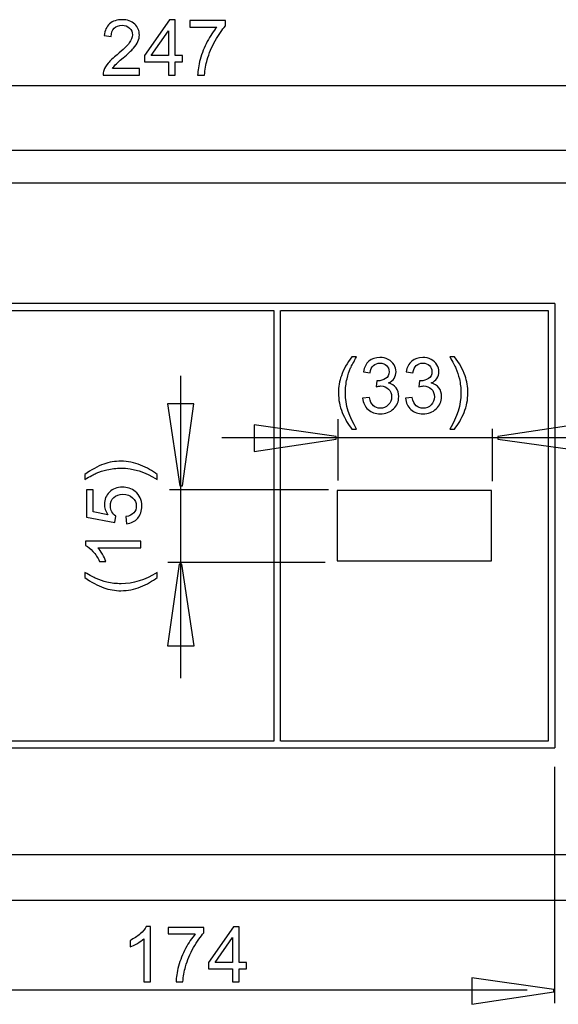
# Model space of a CAD drawing. Extents: x -29.7 to 29.8, y -18.4 to 18.4.
# Drawn here: x -9.9 to 9.8, y -17.7 to 18.4 of the extents above; entities that cross this region are included whole.
import ezdxf

# ---------------------------------------------------------------- set-up
doc = ezdxf.new("R2010")
doc.units = 0
doc.header["$MEASUREMENT"] = 0
doc.layers.add('AXIS', color=7, linetype='CONTINUOUS')

msp = doc.modelspace()

# ---------------------------------------------------------------- linework, layer by layer
at = {"layer": 'AXIS', "color": 250}
for points, knots in [([(-5.5164, 16.5745), (-5.5164, 16.5745), (-5.5164, 16.336), (-5.5164, 16.336), (-5.5164, 16.336), (-5.5164, 16.336), (-6.8518, 16.336), (-6.8518, 16.336), (-6.8518, 16.336), (-6.8537, 16.3957), (-6.8443, 16.4531), (-6.8231, 16.5082), (-6.8231, 16.5082), (-6.7892, 16.5994), (-6.7347, 16.6888), (-6.6599, 16.7772), (-6.6599, 16.7772), (-6.5846, 16.8652), (-6.4764, 16.9672), (-6.3353, 17.0829), (-6.3353, 17.0829), (-6.1157, 17.2631), (-5.967, 17.4056), (-5.8899, 17.511), (-5.8899, 17.511), (-5.8128, 17.6159), (-5.7742, 17.7156), (-5.7742, 17.8092), (-5.7742, 17.8092), (-5.7742, 17.9075), (-5.8095, 17.9903), (-5.8795, 18.058), (-5.8795, 18.058), (-5.9501, 18.1253), (-6.0418, 18.1591), (-6.1547, 18.1591), (-6.1547, 18.1591), (-6.2742, 18.1591), (-6.3697, 18.1234), (-6.4412, 18.0514), (-6.4412, 18.0514), (-6.5131, 17.9799), (-6.5493, 17.8807), (-6.5503, 17.7542), (-6.5503, 17.7542), (-6.5503, 17.7542), (-6.8052, 17.78), (-6.8052, 17.78), (-6.8052, 17.78), (-6.7878, 17.9705), (-6.722, 18.1154), (-6.6081, 18.2151), (-6.6081, 18.2151), (-6.4943, 18.3148), (-6.341, 18.3647), (-6.1491, 18.3647), (-6.1491, 18.3647), (-5.9553, 18.3647), (-5.8019, 18.3106), (-5.689, 18.2034), (-5.689, 18.2034), (-5.5757, 18.0956), (-5.5192, 17.9625), (-5.5192, 17.8035), (-5.5192, 17.8035), (-5.5192, 17.7226), (-5.5357, 17.6431), (-5.5691, 17.5651), (-5.5691, 17.5651), (-5.602, 17.487), (-5.6571, 17.4047), (-5.7337, 17.3186), (-5.7337, 17.3186), (-5.8104, 17.232), (-5.9379, 17.1135), (-6.1161, 16.963), (-6.1161, 16.963), (-6.2648, 16.8379), (-6.3603, 16.7532), (-6.4026, 16.7085), (-6.4026, 16.7085), (-6.4449, 16.6643), (-6.4797, 16.6196), (-6.5075, 16.5745), (-6.5075, 16.5745), (-6.5075, 16.5745), (-5.5164, 16.5745), (-5.5164, 16.5745)], [0, 0, 0, 0, 0.0434783, 0.0434783, 0.0434783, 0.0434783, 0.0869565, 0.0869565, 0.0869565, 0.0869565, 0.1304348, 0.1304348, 0.1304348, 0.1304348, 0.173913, 0.173913, 0.173913, 0.173913, 0.2173913, 0.2173913, 0.2173913, 0.2173913, 0.2608696, 0.2608696, 0.2608696, 0.2608696, 0.3043478, 0.3043478, 0.3043478, 0.3043478, 0.3478261, 0.3478261, 0.3478261, 0.3478261, 0.3913043, 0.3913043, 0.3913043, 0.3913043, 0.4347826, 0.4347826, 0.4347826, 0.4347826, 0.4782609, 0.4782609, 0.4782609, 0.4782609, 0.5217391, 0.5217391, 0.5217391, 0.5217391, 0.5652174, 0.5652174, 0.5652174, 0.5652174, 0.6086957, 0.6086957, 0.6086957, 0.6086957, 0.6521739, 0.6521739, 0.6521739, 0.6521739, 0.6956522, 0.6956522, 0.6956522, 0.6956522, 0.7391304, 0.7391304, 0.7391304, 0.7391304, 0.7826087, 0.7826087, 0.7826087, 0.7826087, 0.826087, 0.826087, 0.826087, 0.826087, 0.8695652, 0.8695652, 0.8695652, 0.8695652, 0.9130435, 0.9130435, 0.9130435, 0.9130435, 1, 1, 1, 1]), ([(-4.4558, 16.336), (-4.4558, 16.336), (-4.4558, 16.8195), (-4.4558, 16.8195), (-4.4558, 16.8195), (-4.4558, 16.8195), (-5.3321, 16.8195), (-5.3321, 16.8195), (-5.3321, 16.8195), (-5.3321, 16.8195), (-5.3321, 17.0472), (-5.3321, 17.0472), (-5.3321, 17.0472), (-5.3321, 17.0472), (-4.4101, 18.3562), (-4.4101, 18.3562), (-4.4101, 18.3562), (-4.4101, 18.3562), (-4.2074, 18.3562), (-4.2074, 18.3562), (-4.2074, 18.3562), (-4.2074, 18.3562), (-4.2074, 17.0472), (-4.2074, 17.0472), (-4.2074, 17.0472), (-4.2074, 17.0472), (-3.9346, 17.0472), (-3.9346, 17.0472), (-3.9346, 17.0472), (-3.9346, 17.0472), (-3.9346, 16.8195), (-3.9346, 16.8195), (-3.9346, 16.8195), (-3.9346, 16.8195), (-4.2074, 16.8195), (-4.2074, 16.8195), (-4.2074, 16.8195), (-4.2074, 16.8195), (-4.2074, 16.336), (-4.2074, 16.336), (-4.2074, 16.336), (-4.2074, 16.336), (-4.4558, 16.336), (-4.4558, 16.336)], [0, 0, 0, 0, 0.0833333, 0.0833333, 0.0833333, 0.0833333, 0.1666667, 0.1666667, 0.1666667, 0.1666667, 0.25, 0.25, 0.25, 0.25, 0.3333333, 0.3333333, 0.3333333, 0.3333333, 0.4166667, 0.4166667, 0.4166667, 0.4166667, 0.5, 0.5, 0.5, 0.5, 0.5833333, 0.5833333, 0.5833333, 0.5833333, 0.6666667, 0.6666667, 0.6666667, 0.6666667, 0.75, 0.75, 0.75, 0.75, 0.8333333, 0.8333333, 0.8333333, 0.8333333, 1, 1, 1, 1]), ([(-3.6646, 18.0914), (-3.6646, 18.0914), (-3.6646, 18.3299), (-3.6646, 18.3299), (-3.6646, 18.3299), (-3.6646, 18.3299), (-2.357, 18.3299), (-2.357, 18.3299), (-2.357, 18.3299), (-2.357, 18.3299), (-2.357, 18.137), (-2.357, 18.137), (-2.357, 18.137), (-2.4854, 18.0002), (-2.6129, 17.8181), (-2.7394, 17.5914), (-2.7394, 17.5914), (-2.8655, 17.3647), (-2.9633, 17.1309), (-3.032, 16.8915), (-3.032, 16.8915), (-3.0818, 16.7222), (-3.1133, 16.5373), (-3.127, 16.336), (-3.127, 16.336), (-3.127, 16.336), (-3.3819, 16.336), (-3.3819, 16.336), (-3.3819, 16.336), (-3.3791, 16.495), (-3.3481, 16.6869), (-3.2883, 16.9122), (-3.2883, 16.9122), (-3.2286, 17.137), (-3.143, 17.3543), (-3.0315, 17.5632), (-3.0315, 17.5632), (-2.9196, 17.772), (-2.801, 17.9484), (-2.675, 18.0914), (-2.675, 18.0914), (-2.675, 18.0914), (-3.6646, 18.0914), (-3.6646, 18.0914)], [0, 0, 0, 0, 0.0833333, 0.0833333, 0.0833333, 0.0833333, 0.1666667, 0.1666667, 0.1666667, 0.1666667, 0.25, 0.25, 0.25, 0.25, 0.3333333, 0.3333333, 0.3333333, 0.3333333, 0.4166667, 0.4166667, 0.4166667, 0.4166667, 0.5, 0.5, 0.5, 0.5, 0.5833333, 0.5833333, 0.5833333, 0.5833333, 0.6666667, 0.6666667, 0.6666667, 0.6666667, 0.75, 0.75, 0.75, 0.75, 0.8333333, 0.8333333, 0.8333333, 0.8333333, 1, 1, 1, 1]), ([(-4.4558, 17.0472), (-4.4558, 17.0472), (-4.4558, 17.9578), (-4.4558, 17.9578), (-4.4558, 17.9578), (-4.4558, 17.9578), (-5.0879, 17.0472), (-5.0879, 17.0472), (-5.0879, 17.0472), (-5.0879, 17.0472), (-4.4558, 17.0472), (-4.4558, 17.0472)], [0, 0, 0, 0, 0.25, 0.25, 0.25, 0.25, 0.5, 0.5, 0.5, 0.5, 1, 1, 1, 1]), ([(9.4671, 7.7141), (9.4671, 7.7141), (9.4671, 6.7924), (9.4671, 6.7924), (9.4671, 6.7924), (9.4671, 6.7924), (9.4671, 6.3315), (9.4671, 6.3315), (9.4671, 6.3315), (9.4671, 6.3315), (9.4671, 5.8706), (9.4671, 5.8706), (9.4671, 5.8706), (9.4671, 5.8706), (9.4671, 5.6401), (9.4671, 5.6401), (9.4671, 5.6401), (9.4671, 5.6401), (9.4671, 5.4097), (9.4671, 5.4097), (9.4671, 5.4097), (9.4671, 5.4097), (9.4671, 5.2945), (9.4671, 5.2945), (9.4671, 5.2945), (9.4671, 5.2945), (9.4671, 5.2354), (9.4671, 5.2354), (9.4671, 5.2354), (9.4671, 5.2354), (9.4671, 5.1734), (9.4671, 5.1734), (9.4671, 5.1734), (9.4671, 5.1734), (9.4671, 5.0494), (9.4671, 5.0494), (9.4671, 5.0494), (9.4671, 5.0494), (9.4671, 4.9253), (9.4671, 4.9253), (9.4671, 4.9253), (9.4671, 4.9253), (9.4671, 4.4292), (9.4671, 4.4292), (9.4671, 4.4292), (9.4671, 4.4292), (9.4671, 3.9331), (9.4671, 3.9331), (9.4671, 3.9331), (9.4671, 3.9331), (9.4671, 3.437), (9.4671, 3.437), (9.4671, 3.437), (9.4671, 3.437), (9.4671, 2.941), (9.4671, 2.941), (9.4671, 2.941), (9.4671, 2.941), (9.4671, 2.6929), (9.4671, 2.6929), (9.4671, 2.6929), (9.4671, 2.6929), (9.4671, 2.5688), (9.4671, 2.5688), (9.4671, 2.5688), (9.4671, 2.5688), (9.4671, 2.4445), (9.4671, 2.4445), (9.4671, 2.4445), (9.4671, 2.4445), (9.4671, 2.1959), (9.4671, 2.1959), (9.4671, 2.1959), (9.4671, 2.1959), (9.4671, 1.9474), (9.4671, 1.9474), (9.4671, 1.9474), (9.4671, 1.9474), (9.4671, 0.9531), (9.4671, 0.9531), (9.4671, 0.9531), (9.4671, 0.9531), (9.4671, 0.456), (9.4671, 0.456), (9.4671, 0.456), (9.4671, 0.456), (9.4671, 0.2074), (9.4671, 0.2074), (9.4671, 0.2074), (9.4671, 0.2074), (9.4671, 0.0831), (9.4671, 0.0831), (9.4671, 0.0831), (9.4671, 0.0831), (9.4671, -0.0411), (9.4671, -0.0411), (9.4671, -0.0411), (9.4671, -0.0411), (9.4671, -0.1654), (9.4671, -0.1654), (9.4671, -0.1654), (9.4671, -0.1654), (9.4671, -0.2895), (9.4671, -0.2895), (9.4671, -0.2895), (9.4671, -0.2895), (9.4671, -0.5379), (9.4671, -0.5379), (9.4671, -0.5379), (9.4671, -0.5379), (9.4671, -1.0347), (9.4671, -1.0347), (9.4671, -1.0347), (9.4671, -1.0347), (9.4671, -2.0284), (9.4671, -2.0284), (9.4671, -2.0284), (9.4671, -2.0284), (9.4671, -2.2768), (9.4671, -2.2768), (9.4671, -2.2768), (9.4671, -2.2768), (9.4671, -2.5252), (9.4671, -2.5252), (9.4671, -2.5252), (9.4671, -2.5252), (9.4671, -2.6493), (9.4671, -2.6493), (9.4671, -2.6493), (9.4671, -2.6493), (9.4671, -2.7733), (9.4671, -2.7733), (9.4671, -2.7733), (9.4671, -2.7733), (9.4671, -3.0208), (9.4671, -3.0208), (9.4671, -3.0208), (9.4671, -3.0208), (9.4671, -3.5159), (9.4671, -3.5159), (9.4671, -3.5159), (9.4671, -3.5159), (9.4671, -4.0111), (9.4671, -4.0111), (9.4671, -4.0111), (9.4671, -4.0111), (9.4671, -4.5062), (9.4671, -4.5062), (9.4671, -4.5062), (9.4671, -4.5062), (9.4671, -5.0013), (9.4671, -5.0013), (9.4671, -5.0013), (9.4671, -5.0013), (9.4671, -5.1251), (9.4671, -5.1251), (9.4671, -5.1251), (9.4671, -5.1251), (9.4671, -5.2489), (9.4671, -5.2489), (9.4671, -5.2489), (9.4671, -5.2489), (9.4671, -5.374), (9.4671, -5.374), (9.4671, -5.374), (9.4671, -5.374), (9.4671, -5.502), (9.4671, -5.502), (9.4671, -5.502), (9.4671, -5.502), (9.4671, -5.7579), (9.4671, -5.7579), (9.4671, -5.7579), (9.4671, -5.7579), (9.4671, -6.0139), (9.4671, -6.0139), (9.4671, -6.0139), (9.4671, -6.0139), (9.4671, -6.5257), (9.4671, -6.5257), (9.4671, -6.5257), (9.4671, -6.5257), (9.4671, -7.0377), (9.4671, -7.0377), (9.4671, -7.0377), (9.4671, -7.0377), (9.4671, -8.0614), (9.4671, -8.0614)], [0, 0, 0, 0, 0.0208333, 0.0208333, 0.0208333, 0.0208333, 0.0416667, 0.0416667, 0.0416667, 0.0416667, 0.0625, 0.0625, 0.0625, 0.0625, 0.0833333, 0.0833333, 0.0833333, 0.0833333, 0.1041667, 0.1041667, 0.1041667, 0.1041667, 0.125, 0.125, 0.125, 0.125, 0.1458333, 0.1458333, 0.1458333, 0.1458333, 0.1666667, 0.1666667, 0.1666667, 0.1666667, 0.1875, 0.1875, 0.1875, 0.1875, 0.2083333, 0.2083333, 0.2083333, 0.2083333, 0.2291667, 0.2291667, 0.2291667, 0.2291667, 0.25, 0.25, 0.25, 0.25, 0.2708333, 0.2708333, 0.2708333, 0.2708333, 0.2916667, 0.2916667, 0.2916667, 0.2916667, 0.3125, 0.3125, 0.3125, 0.3125, 0.3333333, 0.3333333, 0.3333333, 0.3333333, 0.3541667, 0.3541667, 0.3541667, 0.3541667, 0.375, 0.375, 0.375, 0.375, 0.3958333, 0.3958333, 0.3958333, 0.3958333, 0.4166667, 0.4166667, 0.4166667, 0.4166667, 0.4375, 0.4375, 0.4375, 0.4375, 0.4583333, 0.4583333, 0.4583333, 0.4583333, 0.4791667, 0.4791667, 0.4791667, 0.4791667, 0.5, 0.5, 0.5, 0.5, 0.5208333, 0.5208333, 0.5208333, 0.5208333, 0.5416667, 0.5416667, 0.5416667, 0.5416667, 0.5625, 0.5625, 0.5625, 0.5625, 0.5833333, 0.5833333, 0.5833333, 0.5833333, 0.6041667, 0.6041667, 0.6041667, 0.6041667, 0.625, 0.625, 0.625, 0.625, 0.6458333, 0.6458333, 0.6458333, 0.6458333, 0.6666667, 0.6666667, 0.6666667, 0.6666667, 0.6875, 0.6875, 0.6875, 0.6875, 0.7083333, 0.7083333, 0.7083333, 0.7083333, 0.7291667, 0.7291667, 0.7291667, 0.7291667, 0.75, 0.75, 0.75, 0.75, 0.7708333, 0.7708333, 0.7708333, 0.7708333, 0.7916667, 0.7916667, 0.7916667, 0.7916667, 0.8125, 0.8125, 0.8125, 0.8125, 0.8333333, 0.8333333, 0.8333333, 0.8333333, 0.8541667, 0.8541667, 0.8541667, 0.8541667, 0.875, 0.875, 0.875, 0.875, 0.8958333, 0.8958333, 0.8958333, 0.8958333, 0.9166667, 0.9166667, 0.9166667, 0.9166667, 0.9375, 0.9375, 0.9375, 0.9375, 0.9583333, 0.9583333, 0.9583333, 0.9583333, 1, 1, 1, 1]), ([(2.2687, 3.3674), (2.1318, 3.5401), (2.0161, 3.7423), (1.9216, 3.9737), (1.9216, 3.9737), (1.8271, 4.2056), (1.7795, 4.445), (1.7795, 4.6934), (1.7795, 4.6934), (1.7795, 4.9121), (1.8148, 5.1214), (1.8858, 5.3218), (1.8858, 5.3218), (1.9686, 5.5542), (2.0961, 5.7856), (2.2687, 6.0161), (2.2687, 6.0161), (2.2687, 6.0161), (2.4465, 6.0161), (2.4465, 6.0161), (2.4465, 6.0161), (2.3355, 5.8251), (2.2621, 5.6887), (2.2264, 5.6068), (2.2264, 5.6068), (2.1699, 5.4803), (2.1262, 5.3477), (2.0937, 5.2099), (2.0937, 5.2099), (2.0542, 5.0382), (2.0345, 4.8655), (2.0345, 4.692), (2.0345, 4.692), (2.0345, 4.2498), (2.1718, 3.8086), (2.4465, 3.3674), (2.4465, 3.3674), (2.4465, 3.3674), (2.2687, 3.3674), (2.2687, 3.3674)], [0, 0, 0, 0, 0.0909091, 0.0909091, 0.0909091, 0.0909091, 0.1818182, 0.1818182, 0.1818182, 0.1818182, 0.2727273, 0.2727273, 0.2727273, 0.2727273, 0.3636364, 0.3636364, 0.3636364, 0.3636364, 0.4545455, 0.4545455, 0.4545455, 0.4545455, 0.5454545, 0.5454545, 0.5454545, 0.5454545, 0.6363636, 0.6363636, 0.6363636, 0.6363636, 0.7272727, 0.7272727, 0.7272727, 0.7272727, 0.8181818, 0.8181818, 0.8181818, 0.8181818, 1, 1, 1, 1]), ([(2.6671, 4.4949), (2.6671, 4.4949), (2.915, 4.5278), (2.915, 4.5278), (2.915, 4.5278), (2.9437, 4.3872), (2.9922, 4.2861), (3.0604, 4.224), (3.0604, 4.224), (3.129, 4.1619), (3.2123, 4.1308), (3.3106, 4.1308), (3.3106, 4.1308), (3.4272, 4.1308), (3.526, 4.1713), (3.6065, 4.2522), (3.6065, 4.2522), (3.6864, 4.3331), (3.7269, 4.4333), (3.7269, 4.5528), (3.7269, 4.5528), (3.7269, 4.6666), (3.6897, 4.7607), (3.6154, 4.8345), (3.6154, 4.8345), (3.5406, 4.9083), (3.4461, 4.9455), (3.3313, 4.9455), (3.3313, 4.9455), (3.2843, 4.9455), (3.2259, 4.9361), (3.1563, 4.9178), (3.1563, 4.9178), (3.1563, 4.9178), (3.1841, 5.1355), (3.1841, 5.1355), (3.1841, 5.1355), (3.2005, 5.1337), (3.2137, 5.1327), (3.224, 5.1327), (3.224, 5.1327), (3.3294, 5.1327), (3.4244, 5.1605), (3.5091, 5.2155), (3.5091, 5.2155), (3.5938, 5.2705), (3.6361, 5.3557), (3.6361, 5.4704), (3.6361, 5.4704), (3.6361, 5.5612), (3.605, 5.6369), (3.5434, 5.6962), (3.5434, 5.6962), (3.4818, 5.7559), (3.4023, 5.7861), (3.3049, 5.7861), (3.3049, 5.7861), (3.2085, 5.7861), (3.1281, 5.7555), (3.0641, 5.6953), (3.0641, 5.6953), (2.9997, 5.6346), (2.9583, 5.5433), (2.9399, 5.422), (2.9399, 5.422), (2.9399, 5.422), (2.6921, 5.4662), (2.6921, 5.4662), (2.6921, 5.4662), (2.7222, 5.6327), (2.7913, 5.7616), (2.8986, 5.8528), (2.8986, 5.8528), (3.0063, 5.9441), (3.1399, 5.9902), (3.2998, 5.9902), (3.2998, 5.9902), (3.4098, 5.9902), (3.5114, 5.9662), (3.6041, 5.9192), (3.6041, 5.9192), (3.6968, 5.8717), (3.7678, 5.8072), (3.8172, 5.7254), (3.8172, 5.7254), (3.8661, 5.6435), (3.891, 5.557), (3.891, 5.4648), (3.891, 5.4648), (3.891, 5.3778), (3.8675, 5.2983), (3.8205, 5.2263), (3.8205, 5.2263), (3.7734, 5.1548), (3.7043, 5.0979), (3.6126, 5.0556), (3.6126, 5.0556), (3.732, 5.0283), (3.8247, 4.9709), (3.891, 4.8839), (3.891, 4.8839), (3.9569, 4.7973), (3.9898, 4.6887), (3.9898, 4.5584), (3.9898, 4.5584), (3.9898, 4.382), (3.9258, 4.2324), (3.797, 4.1097), (3.797, 4.1097), (3.6685, 3.9869), (3.5058, 3.9258), (3.3092, 3.9258), (3.3092, 3.9258), (3.1319, 3.9258), (2.9846, 3.9784), (2.8675, 4.0843), (2.8675, 4.0843), (2.7504, 4.1896), (2.6836, 4.3265), (2.6671, 4.4949)], [0, 0, 0, 0, 0.0322581, 0.0322581, 0.0322581, 0.0322581, 0.0645161, 0.0645161, 0.0645161, 0.0645161, 0.0967742, 0.0967742, 0.0967742, 0.0967742, 0.1290323, 0.1290323, 0.1290323, 0.1290323, 0.1612903, 0.1612903, 0.1612903, 0.1612903, 0.1935484, 0.1935484, 0.1935484, 0.1935484, 0.2258065, 0.2258065, 0.2258065, 0.2258065, 0.2580645, 0.2580645, 0.2580645, 0.2580645, 0.2903226, 0.2903226, 0.2903226, 0.2903226, 0.3225806, 0.3225806, 0.3225806, 0.3225806, 0.3548387, 0.3548387, 0.3548387, 0.3548387, 0.3870968, 0.3870968, 0.3870968, 0.3870968, 0.4193548, 0.4193548, 0.4193548, 0.4193548, 0.4516129, 0.4516129, 0.4516129, 0.4516129, 0.483871, 0.483871, 0.483871, 0.483871, 0.516129, 0.516129, 0.516129, 0.516129, 0.5483871, 0.5483871, 0.5483871, 0.5483871, 0.5806452, 0.5806452, 0.5806452, 0.5806452, 0.6129032, 0.6129032, 0.6129032, 0.6129032, 0.6451613, 0.6451613, 0.6451613, 0.6451613, 0.6774194, 0.6774194, 0.6774194, 0.6774194, 0.7096774, 0.7096774, 0.7096774, 0.7096774, 0.7419355, 0.7419355, 0.7419355, 0.7419355, 0.7741935, 0.7741935, 0.7741935, 0.7741935, 0.8064516, 0.8064516, 0.8064516, 0.8064516, 0.8387097, 0.8387097, 0.8387097, 0.8387097, 0.8709677, 0.8709677, 0.8709677, 0.8709677, 0.9032258, 0.9032258, 0.9032258, 0.9032258, 0.9354839, 0.9354839, 0.9354839, 0.9354839, 1, 1, 1, 1]), ([(4.2367, 4.4949), (4.2367, 4.4949), (4.4846, 4.5278), (4.4846, 4.5278), (4.4846, 4.5278), (4.5133, 4.3872), (4.5618, 4.2861), (4.63, 4.224), (4.63, 4.224), (4.6986, 4.1619), (4.7819, 4.1308), (4.8802, 4.1308), (4.8802, 4.1308), (4.9968, 4.1308), (5.0956, 4.1713), (5.1761, 4.2522), (5.1761, 4.2522), (5.256, 4.3331), (5.2965, 4.4333), (5.2965, 4.5528), (5.2965, 4.5528), (5.2965, 4.6666), (5.2593, 4.7607), (5.185, 4.8345), (5.185, 4.8345), (5.1102, 4.9083), (5.0157, 4.9455), (4.9009, 4.9455), (4.9009, 4.9455), (4.8539, 4.9455), (4.7955, 4.9361), (4.7259, 4.9178), (4.7259, 4.9178), (4.7259, 4.9178), (4.7537, 5.1355), (4.7537, 5.1355), (4.7537, 5.1355), (4.7701, 5.1337), (4.7833, 5.1327), (4.7936, 5.1327), (4.7936, 5.1327), (4.899, 5.1327), (4.994, 5.1605), (5.0787, 5.2155), (5.0787, 5.2155), (5.1634, 5.2705), (5.2057, 5.3557), (5.2057, 5.4704), (5.2057, 5.4704), (5.2057, 5.5612), (5.1746, 5.6369), (5.113, 5.6962), (5.113, 5.6962), (5.0514, 5.7559), (4.9719, 5.7861), (4.8745, 5.7861), (4.8745, 5.7861), (4.7781, 5.7861), (4.6977, 5.7555), (4.6337, 5.6953), (4.6337, 5.6953), (4.5693, 5.6346), (4.5279, 5.5433), (4.5095, 5.422), (4.5095, 5.422), (4.5095, 5.422), (4.2617, 5.4662), (4.2617, 5.4662), (4.2617, 5.4662), (4.2918, 5.6327), (4.3609, 5.7616), (4.4682, 5.8528), (4.4682, 5.8528), (4.5759, 5.9441), (4.7095, 5.9902), (4.8694, 5.9902), (4.8694, 5.9902), (4.9794, 5.9902), (5.081, 5.9662), (5.1737, 5.9192), (5.1737, 5.9192), (5.2664, 5.8717), (5.3374, 5.8072), (5.3868, 5.7254), (5.3868, 5.7254), (5.4357, 5.6435), (5.4606, 5.557), (5.4606, 5.4648), (5.4606, 5.4648), (5.4606, 5.3778), (5.4371, 5.2983), (5.3901, 5.2263), (5.3901, 5.2263), (5.343, 5.1548), (5.2739, 5.0979), (5.1822, 5.0556), (5.1822, 5.0556), (5.3016, 5.0283), (5.3943, 4.9709), (5.4606, 4.8839), (5.4606, 4.8839), (5.5265, 4.7973), (5.5594, 4.6887), (5.5594, 4.5584), (5.5594, 4.5584), (5.5594, 4.382), (5.4954, 4.2324), (5.3666, 4.1097), (5.3666, 4.1097), (5.2381, 3.9869), (5.0754, 3.9258), (4.8788, 3.9258), (4.8788, 3.9258), (4.7015, 3.9258), (4.5542, 3.9784), (4.4371, 4.0843), (4.4371, 4.0843), (4.32, 4.1896), (4.2532, 4.3265), (4.2367, 4.4949)], [0, 0, 0, 0, 0.0322581, 0.0322581, 0.0322581, 0.0322581, 0.0645161, 0.0645161, 0.0645161, 0.0645161, 0.0967742, 0.0967742, 0.0967742, 0.0967742, 0.1290323, 0.1290323, 0.1290323, 0.1290323, 0.1612903, 0.1612903, 0.1612903, 0.1612903, 0.1935484, 0.1935484, 0.1935484, 0.1935484, 0.2258065, 0.2258065, 0.2258065, 0.2258065, 0.2580645, 0.2580645, 0.2580645, 0.2580645, 0.2903226, 0.2903226, 0.2903226, 0.2903226, 0.3225806, 0.3225806, 0.3225806, 0.3225806, 0.3548387, 0.3548387, 0.3548387, 0.3548387, 0.3870968, 0.3870968, 0.3870968, 0.3870968, 0.4193548, 0.4193548, 0.4193548, 0.4193548, 0.4516129, 0.4516129, 0.4516129, 0.4516129, 0.483871, 0.483871, 0.483871, 0.483871, 0.516129, 0.516129, 0.516129, 0.516129, 0.5483871, 0.5483871, 0.5483871, 0.5483871, 0.5806452, 0.5806452, 0.5806452, 0.5806452, 0.6129032, 0.6129032, 0.6129032, 0.6129032, 0.6451613, 0.6451613, 0.6451613, 0.6451613, 0.6774194, 0.6774194, 0.6774194, 0.6774194, 0.7096774, 0.7096774, 0.7096774, 0.7096774, 0.7419355, 0.7419355, 0.7419355, 0.7419355, 0.7741935, 0.7741935, 0.7741935, 0.7741935, 0.8064516, 0.8064516, 0.8064516, 0.8064516, 0.8387097, 0.8387097, 0.8387097, 0.8387097, 0.8709677, 0.8709677, 0.8709677, 0.8709677, 0.9032258, 0.9032258, 0.9032258, 0.9032258, 0.9354839, 0.9354839, 0.9354839, 0.9354839, 1, 1, 1, 1]), ([(6.0363, 3.3674), (6.0363, 3.3674), (5.8585, 3.3674), (5.8585, 3.3674), (5.8585, 3.3674), (6.1332, 3.8086), (6.2706, 4.2498), (6.2706, 4.692), (6.2706, 4.692), (6.2706, 4.8646), (6.2508, 5.0358), (6.2113, 5.2061), (6.2113, 5.2061), (6.1803, 5.3434), (6.1365, 5.4761), (6.0806, 5.6026), (6.0806, 5.6026), (6.0448, 5.6854), (5.971, 5.8232), (5.8585, 6.0161), (5.8585, 6.0161), (5.8585, 6.0161), (6.0363, 6.0161), (6.0363, 6.0161), (6.0363, 6.0161), (6.209, 5.7856), (6.3369, 5.5542), (6.4197, 5.3218), (6.4197, 5.3218), (6.4902, 5.1214), (6.5255, 4.9121), (6.5255, 4.6934), (6.5255, 4.6934), (6.5255, 4.445), (6.478, 4.2056), (6.383, 3.9737), (6.383, 3.9737), (6.288, 3.7423), (6.1723, 3.5401), (6.0363, 3.3674)], [0, 0, 0, 0, 0.0909091, 0.0909091, 0.0909091, 0.0909091, 0.1818182, 0.1818182, 0.1818182, 0.1818182, 0.2727273, 0.2727273, 0.2727273, 0.2727273, 0.3636364, 0.3636364, 0.3636364, 0.3636364, 0.4545455, 0.4545455, 0.4545455, 0.4545455, 0.5454545, 0.5454545, 0.5454545, 0.5454545, 0.6363636, 0.6363636, 0.6363636, 0.6363636, 0.7272727, 0.7272727, 0.7272727, 0.7272727, 0.8181818, 0.8181818, 0.8181818, 0.8181818, 1, 1, 1, 1]), ([(-3.5192, 4.2874), (-3.5192, 4.2874), (-3.9427, 1.2864), (-3.9427, 1.2864), (-3.9427, 1.2864), (-3.9427, 1.2864), (-4.0368, 1.2864), (-4.0368, 1.2864), (-4.0368, 1.2864), (-4.0368, 1.2864), (-4.4885, 4.2874), (-4.4885, 4.2874), (-4.4885, 4.2874), (-4.4885, 4.2874), (-3.5192, 4.2874), (-3.5192, 4.2874)], [0, 0, 0, 0, 0.2, 0.2, 0.2, 0.2, 0.4, 0.4, 0.4, 0.4, 0.6, 0.6, 0.6, 0.6, 1, 1, 1, 1]), ([(-1.3096, 3.517), (-1.3096, 3.517), (1.6909, 3.0936), (1.6909, 3.0936), (1.6909, 3.0936), (1.6909, 3.0936), (1.6909, 2.9995), (1.6909, 2.9995), (1.6909, 2.9995), (1.6909, 2.9995), (-1.3096, 2.5479), (-1.3096, 2.5479), (-1.3096, 2.5479), (-1.3096, 2.5479), (-1.3096, 3.517), (-1.3096, 3.517)], [0, 0, 0, 0, 0.2, 0.2, 0.2, 0.2, 0.4, 0.4, 0.4, 0.4, 0.6, 0.6, 0.6, 0.6, 1, 1, 1, 1]), ([(10.6282, 2.5776), (10.6282, 2.5776), (7.6272, 3.0011), (7.6272, 3.0011), (7.6272, 3.0011), (7.6272, 3.0011), (7.6272, 3.0952), (7.6272, 3.0952), (7.6272, 3.0952), (7.6272, 3.0952), (10.6282, 3.5469), (10.6282, 3.5469), (10.6282, 3.5469), (10.6282, 3.5469), (10.6282, 2.5776), (10.6282, 2.5776)], [0, 0, 0, 0, 0.2, 0.2, 0.2, 0.2, 0.4, 0.4, 0.4, 0.4, 0.6, 0.6, 0.6, 0.6, 1, 1, 1, 1]), ([(-4.8669, 1.7025), (-4.8669, 1.7025), (-4.8669, 1.5247), (-4.8669, 1.5247), (-4.8669, 1.5247), (-5.3081, 1.7994), (-5.7493, 1.9368), (-6.1915, 1.9368), (-6.1915, 1.9368), (-6.3641, 1.9368), (-6.5353, 1.917), (-6.7056, 1.8775), (-6.7056, 1.8775), (-6.8429, 1.8465), (-6.9756, 1.8027), (-7.1021, 1.7468), (-7.1021, 1.7468), (-7.1849, 1.711), (-7.3227, 1.6372), (-7.5156, 1.5247), (-7.5156, 1.5247), (-7.5156, 1.5247), (-7.5156, 1.7025), (-7.5156, 1.7025), (-7.5156, 1.7025), (-7.2851, 1.8752), (-7.0537, 2.0031), (-6.8213, 2.0859), (-6.8213, 2.0859), (-6.6209, 2.1564), (-6.4116, 2.1917), (-6.1929, 2.1917), (-6.1929, 2.1917), (-5.9445, 2.1917), (-5.7051, 2.1442), (-5.4732, 2.0492), (-5.4732, 2.0492), (-5.2418, 1.9542), (-5.0396, 1.8385), (-4.8669, 1.7025)], [0, 0, 0, 0, 0.0909091, 0.0909091, 0.0909091, 0.0909091, 0.1818182, 0.1818182, 0.1818182, 0.1818182, 0.2727273, 0.2727273, 0.2727273, 0.2727273, 0.3636364, 0.3636364, 0.3636364, 0.3636364, 0.4545455, 0.4545455, 0.4545455, 0.4545455, 0.5454545, 0.5454545, 0.5454545, 0.5454545, 0.6363636, 0.6363636, 0.6363636, 0.6363636, 0.7272727, 0.7272727, 0.7272727, 0.7272727, 0.8181818, 0.8181818, 0.8181818, 0.8181818, 1, 1, 1, 1]), ([(-5.9902, -0.0985), (-5.9902, -0.0985), (-6.0123, 0.1621), (-6.0123, 0.1621), (-6.0123, 0.1621), (-5.8853, 0.1814), (-5.7903, 0.2261), (-5.7263, 0.2962), (-5.7263, 0.2962), (-5.6623, 0.3667), (-5.6303, 0.4514), (-5.6303, 0.5506), (-5.6303, 0.5506), (-5.6303, 0.6701), (-5.6755, 0.7712), (-5.7653, 0.8535), (-5.7653, 0.8535), (-5.8556, 0.9363), (-5.9751, 0.9777), (-6.1237, 0.9777), (-6.1237, 0.9777), (-6.2653, 0.9777), (-6.3768, 0.9382), (-6.4586, 0.8587), (-6.4586, 0.8587), (-6.5405, 0.7792), (-6.5814, 0.6753), (-6.5814, 0.5464), (-6.5814, 0.5464), (-6.5814, 0.4664), (-6.5631, 0.3945), (-6.5269, 0.33), (-6.5269, 0.33), (-6.4906, 0.2656), (-6.4436, 0.2153), (-6.3857, 0.1786), (-6.3857, 0.1786), (-6.3857, 0.1786), (-6.4158, -0.0543), (-6.4158, -0.0543), (-6.4158, -0.0543), (-6.4158, -0.0543), (-7.4535, 0.1414), (-7.4535, 0.1414), (-7.4535, 0.1414), (-7.4535, 0.1414), (-7.4535, 1.1461), (-7.4535, 1.1461), (-7.4535, 1.1461), (-7.4535, 1.1461), (-7.2164, 1.1461), (-7.2164, 1.1461), (-7.2164, 1.1461), (-7.2164, 1.1461), (-7.2164, 0.3399), (-7.2164, 0.3399), (-7.2164, 0.3399), (-7.2164, 0.3399), (-6.6736, 0.2308), (-6.6736, 0.2308), (-6.6736, 0.2308), (-6.7583, 0.3521), (-6.8006, 0.4796), (-6.8006, 0.6127), (-6.8006, 0.6127), (-6.8006, 0.7891), (-6.7395, 0.9377), (-6.6172, 1.0591), (-6.6172, 1.0591), (-6.4949, 1.1804), (-6.3378, 1.2411), (-6.1459, 1.2411), (-6.1459, 1.2411), (-5.9629, 1.2411), (-5.8048, 1.1875), (-5.6717, 1.0812), (-5.6717, 1.0812), (-5.5085, 0.9514), (-5.4267, 0.7745), (-5.4267, 0.5506), (-5.4267, 0.5506), (-5.4267, 0.3667), (-5.4779, 0.2167), (-5.5809, 0.1005), (-5.5809, 0.1005), (-5.684, -0.0157), (-5.8204, -0.082), (-5.9902, -0.0985)], [0, 0, 0, 0, 0.0434783, 0.0434783, 0.0434783, 0.0434783, 0.0869565, 0.0869565, 0.0869565, 0.0869565, 0.1304348, 0.1304348, 0.1304348, 0.1304348, 0.173913, 0.173913, 0.173913, 0.173913, 0.2173913, 0.2173913, 0.2173913, 0.2173913, 0.2608696, 0.2608696, 0.2608696, 0.2608696, 0.3043478, 0.3043478, 0.3043478, 0.3043478, 0.3478261, 0.3478261, 0.3478261, 0.3478261, 0.3913043, 0.3913043, 0.3913043, 0.3913043, 0.4347826, 0.4347826, 0.4347826, 0.4347826, 0.4782609, 0.4782609, 0.4782609, 0.4782609, 0.5217391, 0.5217391, 0.5217391, 0.5217391, 0.5652174, 0.5652174, 0.5652174, 0.5652174, 0.6086957, 0.6086957, 0.6086957, 0.6086957, 0.6521739, 0.6521739, 0.6521739, 0.6521739, 0.6956522, 0.6956522, 0.6956522, 0.6956522, 0.7391304, 0.7391304, 0.7391304, 0.7391304, 0.7826087, 0.7826087, 0.7826087, 0.7826087, 0.826087, 0.826087, 0.826087, 0.826087, 0.8695652, 0.8695652, 0.8695652, 0.8695652, 0.9130435, 0.9130435, 0.9130435, 0.9130435, 1, 1, 1, 1]), ([(1.7307, 1.1139), (1.7307, 1.1139), (7.396, 1.1139), (7.396, 1.1139), (7.396, 1.1139), (7.396, 1.1139), (7.396, -1.4612), (7.396, -1.4612), (7.396, -1.4612), (7.396, -1.4612), (1.7307, -1.4612), (1.7307, -1.4612), (1.7307, -1.4612), (1.7307, -1.4612), (1.7307, 1.1139), (1.7307, 1.1139)], [0, 0, 0, 0, 0.2, 0.2, 0.2, 0.2, 0.4, 0.4, 0.4, 0.4, 0.6, 0.6, 0.6, 0.6, 1, 1, 1, 1]), ([(-5.461, -0.7339), (-5.461, -0.7339), (-5.461, -0.9818), (-5.461, -0.9818), (-5.461, -0.9818), (-5.461, -0.9818), (-7.0414, -0.9818), (-7.0414, -0.9818), (-7.0414, -0.9818), (-6.9845, -1.0416), (-6.9276, -1.1196), (-6.8707, -1.2165), (-6.8707, -1.2165), (-6.8138, -1.3139), (-6.771, -1.4009), (-6.7427, -1.4781), (-6.7427, -1.4781), (-6.7427, -1.4781), (-6.9822, -1.4781), (-6.9822, -1.4781), (-6.9822, -1.4781), (-7.0475, -1.3393), (-7.1266, -1.2179), (-7.2192, -1.114), (-7.2192, -1.114), (-7.3124, -1.0105), (-7.4022, -0.9367), (-7.4897, -0.8934), (-7.4897, -0.8934), (-7.4897, -0.8934), (-7.4897, -0.7339), (-7.4897, -0.7339), (-7.4897, -0.7339), (-7.4897, -0.7339), (-5.461, -0.7339), (-5.461, -0.7339)], [0, 0, 0, 0, 0.1, 0.1, 0.1, 0.1, 0.2, 0.2, 0.2, 0.2, 0.3, 0.3, 0.3, 0.3, 0.4, 0.4, 0.4, 0.4, 0.5, 0.5, 0.5, 0.5, 0.6, 0.6, 0.6, 0.6, 0.7, 0.7, 0.7, 0.7, 0.8, 0.8, 0.8, 0.8, 1, 1, 1, 1]), ([(-4.4829, -4.5777), (-4.4829, -4.5777), (-4.0595, -1.5772), (-4.0595, -1.5772), (-4.0595, -1.5772), (-4.0595, -1.5772), (-3.9654, -1.5772), (-3.9654, -1.5772), (-3.9654, -1.5772), (-3.9654, -1.5772), (-3.5138, -4.5777), (-3.5138, -4.5777), (-3.5138, -4.5777), (-3.5138, -4.5777), (-4.4829, -4.5777), (-4.4829, -4.5777)], [0, 0, 0, 0, 0.2, 0.2, 0.2, 0.2, 0.4, 0.4, 0.4, 0.4, 0.6, 0.6, 0.6, 0.6, 1, 1, 1, 1]), ([(-4.8669, -2.0651), (-5.0396, -2.202), (-5.2418, -2.3177), (-5.4732, -2.4122), (-5.4732, -2.4122), (-5.7051, -2.5067), (-5.9445, -2.5543), (-6.1929, -2.5543), (-6.1929, -2.5543), (-6.4116, -2.5543), (-6.6209, -2.519), (-6.8213, -2.448), (-6.8213, -2.448), (-7.0537, -2.3652), (-7.2851, -2.2377), (-7.5156, -2.0651), (-7.5156, -2.0651), (-7.5156, -2.0651), (-7.5156, -1.8873), (-7.5156, -1.8873), (-7.5156, -1.8873), (-7.3246, -1.9983), (-7.1882, -2.0717), (-7.1063, -2.1074), (-7.1063, -2.1074), (-6.9798, -2.1639), (-6.8472, -2.2076), (-6.7094, -2.2401), (-6.7094, -2.2401), (-6.5377, -2.2796), (-6.365, -2.2993), (-6.1915, -2.2993), (-6.1915, -2.2993), (-5.7493, -2.2993), (-5.3081, -2.162), (-4.8669, -1.8873), (-4.8669, -1.8873), (-4.8669, -1.8873), (-4.8669, -2.0651), (-4.8669, -2.0651)], [0, 0, 0, 0, 0.0909091, 0.0909091, 0.0909091, 0.0909091, 0.1818182, 0.1818182, 0.1818182, 0.1818182, 0.2727273, 0.2727273, 0.2727273, 0.2727273, 0.3636364, 0.3636364, 0.3636364, 0.3636364, 0.4545455, 0.4545455, 0.4545455, 0.4545455, 0.5454545, 0.5454545, 0.5454545, 0.5454545, 0.6363636, 0.6363636, 0.6363636, 0.6363636, 0.7272727, 0.7272727, 0.7272727, 0.7272727, 0.8181818, 0.8181818, 0.8181818, 0.8181818, 1, 1, 1, 1]), ([(-5.1102, -16.8851), (-5.1102, -16.8851), (-5.3581, -16.8851), (-5.3581, -16.8851), (-5.3581, -16.8851), (-5.3581, -16.8851), (-5.3581, -15.3047), (-5.3581, -15.3047), (-5.3581, -15.3047), (-5.4179, -15.3616), (-5.4959, -15.4185), (-5.5928, -15.4754), (-5.5928, -15.4754), (-5.6902, -15.5323), (-5.7772, -15.5751), (-5.8544, -15.6034), (-5.8544, -15.6034), (-5.8544, -15.6034), (-5.8544, -15.3639), (-5.8544, -15.3639), (-5.8544, -15.3639), (-5.7156, -15.2986), (-5.5942, -15.2195), (-5.4903, -15.1269), (-5.4903, -15.1269), (-5.3868, -15.0337), (-5.313, -14.9439), (-5.2697, -14.8564), (-5.2697, -14.8564), (-5.2697, -14.8564), (-5.1102, -14.8564), (-5.1102, -14.8564), (-5.1102, -14.8564), (-5.1102, -14.8564), (-5.1102, -16.8851), (-5.1102, -16.8851)], [0, 0, 0, 0, 0.1, 0.1, 0.1, 0.1, 0.2, 0.2, 0.2, 0.2, 0.3, 0.3, 0.3, 0.3, 0.4, 0.4, 0.4, 0.4, 0.5, 0.5, 0.5, 0.5, 0.6, 0.6, 0.6, 0.6, 0.7, 0.7, 0.7, 0.7, 0.8, 0.8, 0.8, 0.8, 1, 1, 1, 1]), ([(-4.4583, -15.1297), (-4.4583, -15.1297), (-4.4583, -14.8912), (-4.4583, -14.8912), (-4.4583, -14.8912), (-4.4583, -14.8912), (-3.1507, -14.8912), (-3.1507, -14.8912), (-3.1507, -14.8912), (-3.1507, -14.8912), (-3.1507, -15.0841), (-3.1507, -15.0841), (-3.1507, -15.0841), (-3.2791, -15.2209), (-3.4066, -15.403), (-3.5331, -15.6297), (-3.5331, -15.6297), (-3.6592, -15.8564), (-3.757, -16.0902), (-3.8257, -16.3296), (-3.8257, -16.3296), (-3.8755, -16.4989), (-3.907, -16.6838), (-3.9207, -16.8851), (-3.9207, -16.8851), (-3.9207, -16.8851), (-4.1756, -16.8851), (-4.1756, -16.8851), (-4.1756, -16.8851), (-4.1728, -16.7261), (-4.1418, -16.5342), (-4.082, -16.3089), (-4.082, -16.3089), (-4.0223, -16.0841), (-3.9367, -15.8668), (-3.8252, -15.6579), (-3.8252, -15.6579), (-3.7133, -15.4491), (-3.5947, -15.2727), (-3.4687, -15.1297), (-3.4687, -15.1297), (-3.4687, -15.1297), (-4.4583, -15.1297), (-4.4583, -15.1297)], [0, 0, 0, 0, 0.0833333, 0.0833333, 0.0833333, 0.0833333, 0.1666667, 0.1666667, 0.1666667, 0.1666667, 0.25, 0.25, 0.25, 0.25, 0.3333333, 0.3333333, 0.3333333, 0.3333333, 0.4166667, 0.4166667, 0.4166667, 0.4166667, 0.5, 0.5, 0.5, 0.5, 0.5833333, 0.5833333, 0.5833333, 0.5833333, 0.6666667, 0.6666667, 0.6666667, 0.6666667, 0.75, 0.75, 0.75, 0.75, 0.8333333, 0.8333333, 0.8333333, 0.8333333, 1, 1, 1, 1]), ([(-2.1103, -16.8851), (-2.1103, -16.8851), (-2.1103, -16.4016), (-2.1103, -16.4016), (-2.1103, -16.4016), (-2.1103, -16.4016), (-2.9866, -16.4016), (-2.9866, -16.4016), (-2.9866, -16.4016), (-2.9866, -16.4016), (-2.9866, -16.1739), (-2.9866, -16.1739), (-2.9866, -16.1739), (-2.9866, -16.1739), (-2.0646, -14.8649), (-2.0646, -14.8649), (-2.0646, -14.8649), (-2.0646, -14.8649), (-1.8619, -14.8649), (-1.8619, -14.8649), (-1.8619, -14.8649), (-1.8619, -14.8649), (-1.8619, -16.1739), (-1.8619, -16.1739), (-1.8619, -16.1739), (-1.8619, -16.1739), (-1.5891, -16.1739), (-1.5891, -16.1739), (-1.5891, -16.1739), (-1.5891, -16.1739), (-1.5891, -16.4016), (-1.5891, -16.4016), (-1.5891, -16.4016), (-1.5891, -16.4016), (-1.8619, -16.4016), (-1.8619, -16.4016), (-1.8619, -16.4016), (-1.8619, -16.4016), (-1.8619, -16.8851), (-1.8619, -16.8851), (-1.8619, -16.8851), (-1.8619, -16.8851), (-2.1103, -16.8851), (-2.1103, -16.8851)], [0, 0, 0, 0, 0.0833333, 0.0833333, 0.0833333, 0.0833333, 0.1666667, 0.1666667, 0.1666667, 0.1666667, 0.25, 0.25, 0.25, 0.25, 0.3333333, 0.3333333, 0.3333333, 0.3333333, 0.4166667, 0.4166667, 0.4166667, 0.4166667, 0.5, 0.5, 0.5, 0.5, 0.5833333, 0.5833333, 0.5833333, 0.5833333, 0.6666667, 0.6666667, 0.6666667, 0.6666667, 0.75, 0.75, 0.75, 0.75, 0.8333333, 0.8333333, 0.8333333, 0.8333333, 1, 1, 1, 1]), ([(-2.1103, -16.1739), (-2.1103, -16.1739), (-2.1103, -15.2633), (-2.1103, -15.2633), (-2.1103, -15.2633), (-2.1103, -15.2633), (-2.7424, -16.1739), (-2.7424, -16.1739), (-2.7424, -16.1739), (-2.7424, -16.1739), (-2.1103, -16.1739), (-2.1103, -16.1739)], [0, 0, 0, 0, 0.25, 0.25, 0.25, 0.25, 0.5, 0.5, 0.5, 0.5, 1, 1, 1, 1]), ([(6.6724, -16.736), (6.6724, -16.736), (9.6739, -17.1596), (9.6739, -17.1596), (9.6739, -17.1596), (9.6739, -17.1596), (9.6739, -17.2537), (9.6739, -17.2537), (9.6739, -17.2537), (9.6739, -17.2537), (6.6724, -17.7055), (6.6724, -17.7055), (6.6724, -17.7055), (6.6724, -17.7055), (6.6724, -16.736), (6.6724, -16.736)], [0, 0, 0, 0, 0.2, 0.2, 0.2, 0.2, 0.4, 0.4, 0.4, 0.4, 0.6, 0.6, 0.6, 0.6, 1, 1, 1, 1])]:
    msp.add_open_spline(points, degree=3, knots=knots, dxfattribs=at)
for points in [[(15.8465, 15.9412), (15.8465, 15.9412), (-24.8836, 15.9412), (-24.8836, 15.9412)], [(-24.4418, 13.5793), (-24.4418, 13.5793), (15.0098, 13.5793), (15.0098, 13.5793)], [(-24.3847, 12.3879), (-24.3847, 12.3879), (14.9528, 12.3879), (14.9528, 12.3879)], [(9.7164, 7.9632), (9.7164, 7.9632), (-19.2072, 7.9632), (-19.2072, 7.9632)], [(9.7164, 7.967), (9.7164, 7.967), (9.7164, -8.3159), (9.7164, -8.3159)], [(-18.9546, 7.7141), (-18.9546, 7.7141), (-0.5929, 7.7141), (-0.5929, 7.7141)], [(-0.5897, 7.7141), (-0.5897, 7.7141), (-0.5897, -8.0614), (-0.5897, -8.0614)], [(-0.3403, -8.0614), (-0.3403, -8.0614), (-0.3403, 7.7141), (-0.3403, 7.7141)], [(-0.3371, 7.7141), (-0.3371, 7.7141), (4.1723, 7.7141), (4.1723, 7.7141)], [(-0.3371, 7.7141), (-0.3371, 7.7141), (9.4639, 7.7141), (9.4639, 7.7141)], [(-4.0093, 5.3196), (-4.0093, 5.3196), (-4.0093, -5.7629), (-4.0093, -5.7629)], [(1.7615, 3.7273), (1.7615, 3.7273), (1.7615, 1.4797), (1.7615, 1.4797)], [(7.4192, 3.3779), (7.4192, 3.3779), (7.4192, 1.4554), (7.4192, 1.4554)], [(11.6014, 3.0434), (11.6014, 3.0434), (-2.4948, 3.0434), (-2.4948, 3.0434)], [(-4.4081, 1.1478), (-4.4081, 1.1478), (1.4105, 1.1478), (1.4105, 1.1478)], [(-4.4807, -1.5066), (-4.4807, -1.5066), (1.2896, -1.5066), (1.2896, -1.5066)], [(-0.5944, -8.0614), (-0.5944, -8.0614), (-18.953, -8.0614), (-18.953, -8.0614)], [(9.4623, -8.0614), (9.4623, -8.0614), (-0.3355, -8.0614), (-0.3355, -8.0614)], [(-19.2072, -8.3105), (-19.2072, -8.3105), (9.7164, -8.3105), (9.7164, -8.3105)], [(9.7037, -9.006), (9.7037, -9.006), (9.7037, -17.6577), (9.7037, -17.6577)], [(-24.3412, -12.2224), (-24.3412, -12.2224), (14.9092, -12.2224), (14.9092, -12.2224)], [(-24.4417, -13.8913), (-24.4417, -13.8913), (15.0097, -13.8913), (15.0097, -13.8913)], [(8.7024, -17.1932), (8.7024, -17.1932), (-19.2182, -17.1932), (-19.2182, -17.1932)]]:
    msp.add_open_spline(points, degree=3, dxfattribs=at)

doc.saveas('drawing.dxf')
